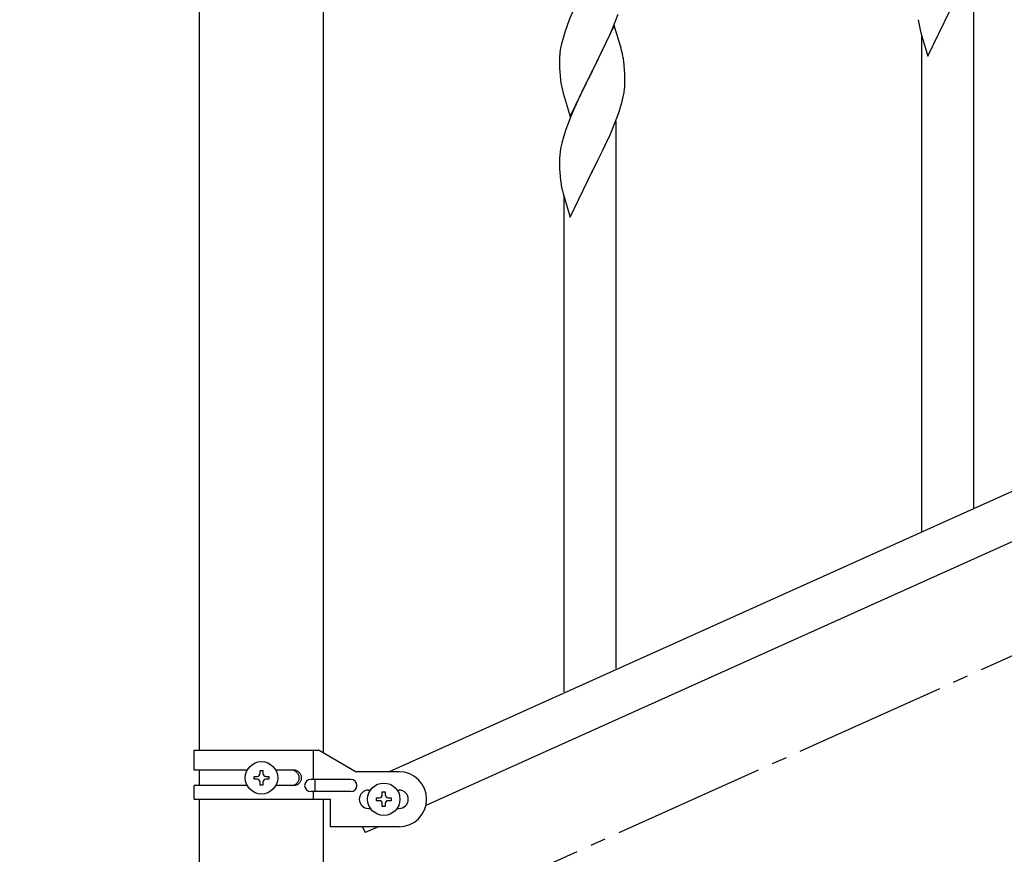
# Model space of a CAD drawing. Units: millimetres. Extents: x 0 to 8280, y 0 to 5795.
# Drawn here: x 6655 to 6977, y 1646 to 1919 of the extents above; entities that cross this region are included whole.
import ezdxf

# ---------------------------------------------------------------- set-up
doc = ezdxf.new("R2010")
doc.units = ezdxf.units.MM
doc.linetypes.add('YCENTER_1', pattern=[13, 10, -1, 1, -1])
doc.layers.add('YKK_A1', color=4, linetype='Continuous', lineweight=30)

msp = doc.modelspace()

# ---------------------------------------------------------------- linework, layer by layer
at = {"layer": 'YKK_A1', "linetype": 'Continuous', "ltscale": 0.5}
for p, q in [((6714.24, 1679.87), (6714.24, 2262.81)), ((6754.74, 1679.08), (6754.74, 2262.81)), ((7480.72, 1989.93), (6776.21, 1672.87)), ((7492.76, 1978.9), (6788.26, 1661.84)), ((6712.49, 1679.87), (6753.36, 1679.87)), ((6712.49, 1673.37), (6712.49, 1679.87)), ((6751.46, 1670.37), (6751.46, 1679.87)), ((6753.36, 1679.87), (6765.49, 1672.87)), ((6729.82, 1673.37), (6712.49, 1673.37)), ((6714.24, 1668.37), (6714.24, 1673.37)), ((6732.09, 1670.39), (6732.09, 1671.35)), ((6732.09, 1671.35), (6733.05, 1671.35)), ((6734.01, 1672.31), (6734.01, 1673.27)), ((6734.01, 1673.27), (6734.97, 1673.27)), ((6734.97, 1673.27), (6734.97, 1672.31)), ((6735.93, 1671.35), (6736.89, 1671.35)), ((6736.89, 1671.35), (6736.89, 1670.39)), ((6745.08, 1673.37), (6739.16, 1673.37)), ((6779.49, 1672.87), (6765.49, 1672.87)), ((6712.49, 1663.87), (6712.49, 1668.37)), ((6729.81, 1668.37), (6712.49, 1668.37)), ((6733.05, 1670.39), (6732.09, 1670.39)), ((6734.01, 1668.47), (6734.01, 1669.43)), ((6734.97, 1668.47), (6734.01, 1668.47)), ((6734.97, 1669.43), (6734.97, 1668.47)), ((6736.89, 1670.39), (6735.93, 1670.39)), ((6745.08, 1668.37), (6739.16, 1668.37)), ((6763.69, 1670.37), (6750.61, 1670.37)), ((6752.01, 1666.37), (6752.01, 1670.37)), ((6763.69, 1666.37), (6750.61, 1666.37)), ((6751.46, 1663.87), (6751.46, 1666.37)), ((6769.49, 1666.87), (6770.12, 1666.87)), ((6774.01, 1665.31), (6774.01, 1666.27)), ((6774.01, 1666.27), (6774.97, 1666.27)), ((6774.97, 1666.27), (6774.97, 1665.31)), ((6778.86, 1666.87), (6779.49, 1666.87)), ((6712.49, 1663.87), (6756.99, 1663.87)), ((6714.24, 1627.83), (6714.24, 1663.87)), ((6754.74, 1627.83), (6754.74, 1663.87)), ((6756.99, 1663.87), (6756.99, 1654.87)), ((6772.09, 1663.39), (6772.09, 1664.35)), ((6772.09, 1664.35), (6773.05, 1664.35)), ((6773.05, 1663.39), (6772.09, 1663.39)), ((6774.01, 1661.47), (6774.01, 1662.43)), ((6774.97, 1662.43), (6774.97, 1661.47)), ((6775.93, 1664.35), (6776.89, 1664.35)), ((6776.89, 1663.39), (6775.93, 1663.39)), ((6776.89, 1664.35), (6776.89, 1663.39)), ((6769.49, 1660.87), (6770.12, 1660.87)), ((6774.97, 1661.47), (6774.01, 1661.47)), ((6778.86, 1660.87), (6779.49, 1660.87)), ((6779.49, 1654.87), (6756.99, 1654.87)), ((6767.57, 1654.87), (6768.45, 1652.93)), ((6772.76, 1654.87), (6768.45, 1652.93))]:
    msp.add_line(p, q, dxfattribs=at)
at = {"layer": 'YKK_A1', "linetype": 'Continuous'}
for p, q in [((6967.49, 1759.23), (6967.49, 1938.22)), ((6836.83, 1922.85), (6835.16, 1918.82)), ((6850.36, 1918.65), (6851.1, 1920.67)), ((6952.44, 1906.9), (6959.66, 1921.75)), ((6835.16, 1918.82), (6834.59, 1917.3)), ((6849.89, 1916.9), (6842.66, 1902.05)), ((6849.14, 1915.61), (6850.36, 1918.65)), ((6852.09, 1909.5), (6849.89, 1916.9)), ((6949.66, 1916.67), (6949.92, 1915.5)), ((6833.12, 1912.82), (6832.63, 1910.91)), ((6833.56, 1914.29), (6833.12, 1912.82)), ((6846.94, 1910.69), (6848.28, 1913.61)), ((6848.28, 1913.61), (6849.14, 1915.61)), ((6949.92, 1915.5), (6950.17, 1914.54)), ((6950.17, 1914.54), (6952.44, 1906.9)), ((6950.49, 1751.59), (6950.49, 1913.48)), ((6832.63, 1910.91), (6832.34, 1909.53)), ((6846.27, 1909.28), (6846.94, 1910.69)), ((6831.99, 1906.92), (6831.95, 1906.1)), ((6832.34, 1909.53), (6832.12, 1908.19)), ((6844.76, 1906.18), (6846.27, 1909.28)), ((6852.28, 1908.78), (6852.09, 1909.5)), ((6852.62, 1907.36), (6852.28, 1908.78)), ((6831.95, 1906.1), (6831.94, 1905.71)), ((6831.94, 1905.71), (6831.96, 1903.85)), ((6831.96, 1903.85), (6831.99, 1902.84)), ((6842.83, 1902.38), (6844.76, 1906.18)), ((6853.27, 1902.49), (6853.16, 1903.91)), ((6831.99, 1902.84), (6832.04, 1901.9)), ((6832.04, 1901.9), (6832.14, 1900.46)), ((6832.14, 1900.46), (6832.29, 1899.14)), ((6835.44, 1887.18), (6842.66, 1902.05)), ((6842.5, 1901.72), (6840.15, 1897.06)), ((6842.66, 1902.05), (6842.5, 1901.72)), ((6842.66, 1902.05), (6842.83, 1902.38)), ((6853.33, 1901.25), (6853.27, 1902.49)), ((6853.38, 1899.52), (6853.33, 1901.25)), ((6832.29, 1899.14), (6832.43, 1898.15)), ((6832.43, 1898.15), (6832.61, 1897.2)), ((6832.61, 1897.2), (6832.71, 1896.73)), ((6832.71, 1896.73), (6832.92, 1895.79)), ((6840.15, 1897.06), (6838.39, 1893.41)), ((6853.36, 1897.58), (6853.38, 1898.38)), ((6853.38, 1898.38), (6853.38, 1899.52)), ((6832.92, 1895.79), (6833.17, 1894.83)), ((6833.17, 1894.83), (6835.44, 1887.18)), ((6852.47, 1892.23), (6852.8, 1893.64)), ((6852.8, 1893.64), (6853.07, 1895.01)), ((6853.07, 1895.01), (6853.26, 1896.32)), ((6837.94, 1892.44), (6836.83, 1889.98)), ((6838.39, 1893.41), (6837.94, 1892.44)), ((6836.83, 1889.98), (6835.56, 1886.96)), ((6849.97, 1884.77), (6851.1, 1887.8)), ((6851.1, 1887.8), (6851.77, 1889.8)), ((6834.77, 1884.93), (6834.05, 1882.92)), ((6835.56, 1886.96), (6834.77, 1884.93)), ((6848.93, 1882.24), (6849.97, 1884.77)), ((6850.49, 1706.65), (6850.49, 1885.64)), ((6834.05, 1882.92), (6833.26, 1880.44)), ((6846.94, 1877.82), (6848.49, 1881.24)), ((6848.49, 1881.24), (6848.93, 1882.24)), ((6832.74, 1878.51), (6832.43, 1877.11)), ((6833.26, 1880.44), (6832.74, 1878.51)), ((6846.05, 1875.95), (6846.94, 1877.82)), ((6832.03, 1874.47), (6831.97, 1873.64)), ((6832.19, 1875.76), (6832.03, 1874.47)), ((6832.43, 1877.11), (6832.19, 1875.76)), ((6844.55, 1872.89), (6846.05, 1875.95)), ((6831.97, 1873.64), (6831.94, 1872.84)), ((6831.94, 1872.84), (6831.96, 1870.98)), ((6831.96, 1870.98), (6831.99, 1869.97)), ((6842.83, 1869.5), (6844.55, 1872.89)), ((6831.99, 1869.97), (6832.04, 1869.03)), ((6832.04, 1869.03), (6832.14, 1867.58)), ((6835.44, 1854.31), (6842.66, 1869.17)), ((6842.66, 1869.17), (6842.5, 1868.84)), ((6842.66, 1869.17), (6842.83, 1869.5)), ((6832.14, 1867.58), (6832.29, 1866.27)), ((6832.66, 1864.09), (6832.92, 1862.92)), ((6832.92, 1862.92), (6833.17, 1861.96)), ((6833.17, 1861.96), (6835.44, 1854.31)), ((6833.49, 1699.01), (6833.49, 1860.9))]:
    msp.add_line(p, q, dxfattribs=at)
at = {"layer": 'YKK_A1', "linetype": 'YCENTER_1', "ltscale": 5}
msp.add_line((5784.49, 1172.81), (7384.49, 1892.81), dxfattribs=at)
at = {"layer": 'YKK_A1', "linetype": 'Continuous', "ltscale": 0.5}
for centre in [(6734.49, 1670.87), (6774.49, 1663.87)]:
    msp.add_circle(centre, 5.3, dxfattribs=at)
at = {"layer": 'YKK_A1', "linetype": 'Continuous'}
for centre, radius, start, end in [((6909.19, 1890.05), 79.42, 159.9344, 162.2261), ((7003.89, 1927.01), 55.21, 188.4999, 190.7916), ((6863.93, 1904.31), 32.04, 173.0323, 175.3241), ((6811.15, 1898.66), 42.37, 9.5672, 11.859), ((6808.3, 1899.05), 45.12, 6.176, 8.4678), ((6821.94, 1899.58), 31.49, 354.0716, 356.3633), ((6791.37, 1908.51), 63.23, 342.7842, 345.076), ((6886.89, 1874.43), 55.21, 188.4999, 190.7916)]:
    msp.add_arc(centre, radius, start, end, dxfattribs=at)
at = {"layer": 'YKK_A1', "linetype": 'Continuous', "ltscale": 0.5}
for centre, radius, start, end in [((6733.05, 1672.31), 0.96, 270, 0), ((6735.93, 1672.31), 0.96, 180, 270), ((6744.33, 1670.87), 2.5, 270, 90), ((6745.08, 1670.87), 2.5, 270, 90), ((6779.49, 1663.87), 9, 270, 90), ((6733.05, 1669.43), 0.96, 0, 90), ((6735.93, 1669.43), 0.96, 90, 180), ((6750.61, 1668.37), 2, 90, 270), ((6763.69, 1668.37), 2, 270, 90), ((6769.49, 1663.87), 3, 90, 270), ((6773.05, 1665.31), 0.96, 270, 0), ((6775.93, 1665.31), 0.96, 180, 270), ((6779.49, 1663.87), 3, 270, 90), ((6773.05, 1662.43), 0.96, 0, 90), ((6775.93, 1662.43), 0.96, 90, 180)]:
    msp.add_arc(centre, radius, start, end, dxfattribs=at)

doc.saveas('drawing.dxf')
